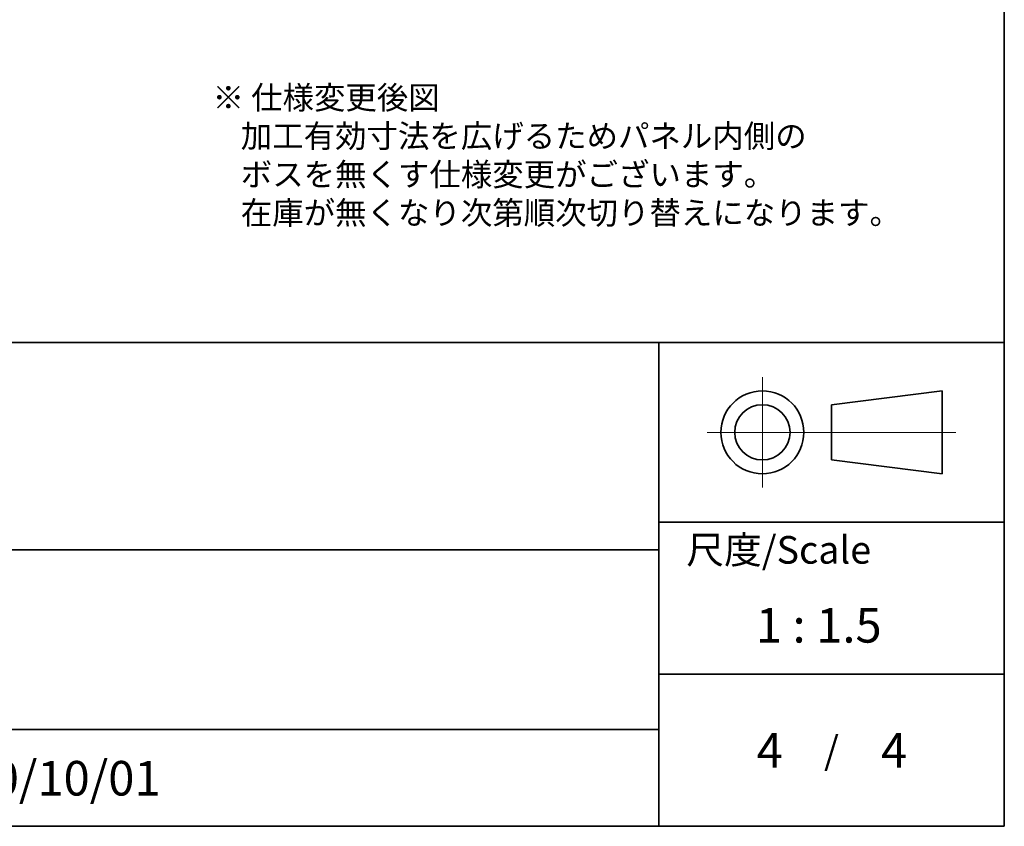
# Model space of a CAD drawing. Units: millimetres. Extents: x 22 to 2593, y 12 to 574.
# Drawn here: x 2486 to 2593, y 12 to 100 of the extents above; entities that cross this region are included whole.
import ezdxf
from ezdxf.enums import TextEntityAlignment as Align

# ---------------------------------------------------------------- set-up
doc = ezdxf.new("R2010")
doc.units = ezdxf.units.MM
doc.header["$LTSCALE"] = 1.5
doc.layers.add('Border (ISO)', color=7, linetype='Continuous', lineweight=35)
doc.layers.add('Title (ISO)', color=7, linetype='Continuous', lineweight=35)
doc.styles.add('Note Text (TK)', font='MS PGothic.ttf')
doc.styles.add('文字スタイル67', font='arial.ttf')

# ---------------------------------------------------------------- blocks, each defined once
blk = doc.blocks.new('図面枠 tk図枠')
at = {"layer": 'Border (ISO)'}
for p in [(405.5, 289), (14.5, 8)]:
    blk.add_line(p, (405.5, 8), dxfattribs=at)
blk = doc.blocks.new('表題欄 tk表題欄')
at = {"layer": 'Title (ISO)'}
for p, q in [((74.709, 244.053), (255.709, 244.053)), ((230.709, 244.053), (230.709, 209.053)), ((255.709, 244.053), (255.709, 209.053)), ((243.209, 239.553), (251.209, 240.553)), ((251.209, 234.553), (251.209, 240.553)), ((243.209, 239.553), (243.209, 235.553)), ((243.209, 235.553), (251.209, 234.553)), ((230.709, 231.053), (255.709, 231.053)), ((74.709, 229.053), (230.709, 229.053)), ((230.709, 220.053), (255.709, 220.053)), ((149.709, 216.053), (230.709, 216.053)), ((255.709, 209.053), (74.709, 209.053))]:
    blk.add_line(p, q, dxfattribs=at)
at = {"layer": 'Title (ISO)', "color": 4, "linetype": 'Continuous', "lineweight": 18}
for p, q in [((238.209, 241.553), (238.209, 233.553)), ((252.209, 237.553), (234.209, 237.553))]:
    blk.add_line(p, q, dxfattribs=at)
at = {"layer": 'Title (ISO)'}
for radius in [3, 2]:
    blk.add_circle((238.209, 237.553), radius, dxfattribs=at)
at = {"layer": 'Title (ISO)', "color": 1, "insert": (232.709, 229.053), "char_height": 2, "attachment_point": 4, "line_spacing_factor": 1.5, "style": 'Note Text (TK)'}
blk.add_mtext('\\fＭＳ Ｐゴシック|b0|i0;\\H2.0000;尺度/Scale', dxfattribs=at)
at = {"layer": 'Title (ISO)', "color": 7, "insert": (243.209, 214.553), "char_height": 2, "attachment_point": 5, "line_spacing_factor": 1.5, "style": 'Note Text (TK)'}
blk.add_mtext('\\fＭＳ Ｐゴシック|b0|i0;\\H2.0000;/', dxfattribs=at)
at = {"layer": 'Title (ISO)', "color": 7}
for tag, p, height, style in [('<品名>_001', (157.368, 235.739), 2.5, 'Note Text (TK)'), ('<Title>_001', (157.448, 230.552), 2, '文字スタイル67'), ('<尺度>_001', (238.536, 222.31), 2.5, 'Note Text (TK)'), ('<ページ_No.>_001', (237.949, 213.303), 2.5, 'Note Text (TK)'), ('<総ページ数>_001', (246.793, 213.303), 2.5, 'Note Text (TK)'), ('作成日_001', (175.611, 211.281), 2.5, 'Note Text (TK)')]:
    blk.add_attdef(tag, p, '', height=height, dxfattribs=dict(at, style=style))
at = {"layer": 'Title (ISO)', "color": 7, "style": 'Note Text (TK)'}
blk.add_attdef('<承認>', text='', height=2.5, dxfattribs=at).set_placement((87.209, 217.053), align=Align.MIDDLE_CENTER)

msp = doc.modelspace()

# ---------------------------------------------------------------- block references
at = {"xscale": 1.5, "yscale": 1.5, "zscale": 1.5}
msp.add_blockref('図面枠 tk図枠', (1985, 0), dxfattribs=at)
ref = msp.add_blockref('表題欄 tk表題欄', (2209.6868, -301.5791), dxfattribs=dict(xscale=1.5, yscale=1.5, zscale=1.5))
ref.add_attrib('<尺度>_001', '1 : 1.5', (2566.2884, 31.9343), dxfattribs={"layer": 'Title (ISO)', "color": 7, "height": 3.75, "style": 'Note Text (TK)'})
ref.add_attrib('作成日_001', '2020/10/01', (2474.9825, 15.343), dxfattribs={"layer": 'Title (ISO)', "color": 7, "height": 3.75, "style": 'Note Text (TK)'})
ref.add_attrib('<ページ_No.>_001', '4', (2566.3764, 18.375), dxfattribs={"layer": 'Title (ISO)', "color": 7, "height": 3.75, "style": 'Note Text (TK)'})
ref.add_attrib('<総ページ数>_001', '4', (2579.8764, 18.375), dxfattribs={"layer": 'Title (ISO)', "color": 7, "height": 3.75, "style": 'Note Text (TK)'})

# ---------------------------------------------------------------- texts
at = {"insert": (2507.3557, 92.3212), "char_height": 2.5, "attachment_point": 1}
msp.add_mtext_dynamic_manual_height_columns('{\\fMS PGothic|b0|i0|c128|p50;※ 仕様変更後図\\P    加工有効寸法を広げるためパネル内側の\\P    ボスを無くす仕様変更がございます。\\P    在庫が無くなり次第順次切り替えになります。}', width=76.299089, gutter_width=1, heights=[0], dxfattribs=at)

doc.saveas('drawing.dxf')
